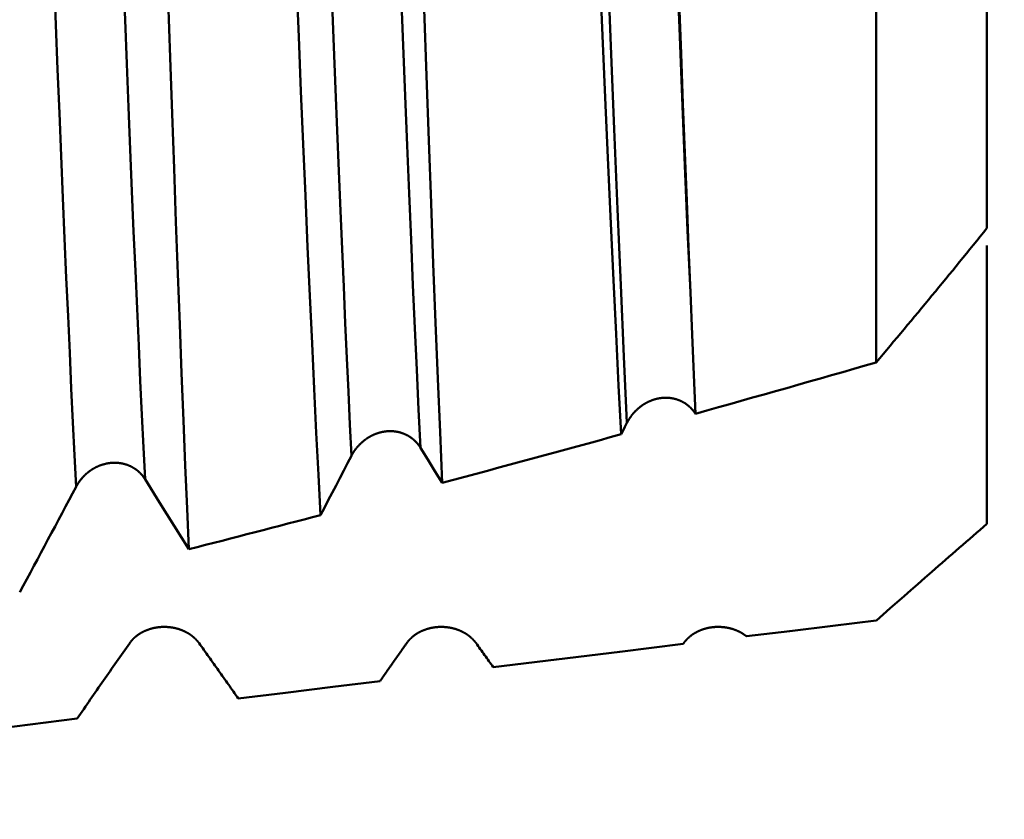
# Model space of a CAD drawing. Extents: x -50 to 107, y -39 to 95.
# Drawn here: x 64 to 67, y -5 to -2 of the extents above; entities that cross this region are included whole.
import ezdxf

# ---------------------------------------------------------------- set-up
doc = ezdxf.new("R2010")
doc.units = 0
doc.header["$PDMODE"] = 1
doc.layers.add('1', color=4, linetype='Continuous', lineweight=50)
doc.layers.add('2', color=7, linetype='Continuous', lineweight=25)
doc.styles.add('STANDARD 3.5 mm', font='monos.ttf', dxfattribs={"height": 3.5})
doc.dimstyles.new('AM_DIN', dxfattribs={"dimtxt": 3.5, "dimasz": 2.5, "dimexe": 2, "dimexo": 1, "dimgap": 1, "dimtad": 1, "dimdsep": 46, "dimtxsty": 'STANDARD 3.5 mm', "dimcen": 0.09, "dimadec": 0, "dimazin": 2, "dimtm": 1e-09, "dimtfac": 0.707107, "dimtmove": 0, "dimatfit": 3, "dimfxl": 1, "dimtolj": 1, "dimlwd": -1, "dimlwe": -1, "dimarcsym": 0})

# ---------------------------------------------------------------- blocks, each defined once
blk = doc.blocks.new('*D3')
at = {"layer": '2', "color": 0}
for p, q in [((90, 4.4), (90, 21.7765)), ((90, 6.9), (90, 9.4)), ((67.6, 4.4), (92, 4.4)), ((90, 4.4), (90, 1.9)), ((90, -1.9), (90, 1.9)), ((90, -4.4), (90, -1.9)), ((67.6, -4.4), (92, -4.4)), ((90, -6.9), (90, -9.4))]:
    blk.add_line(p, q, dxfattribs=at)
for points in [[(89.5833, 6.9), (90.4167, 6.9), (90, 4.4)], [(89.5833, -6.9), (90.4167, -6.9), (90, -4.4)]]:
    blk.add_solid(points, dxfattribs=at)
at = {"layer": 'DEFPOINTS', "color": 0}
for p in [(66.6, 4.4), (90, 4.4), (66.6, -4.4)]:
    blk.add_point(p, dxfattribs=at)
at = {"layer": '2', "color": 0, "insert": (87.1369, 14.935), "char_height": 3.5, "attachment_point": 5, "rotation": 90, "style": 'STANDARD 3.5 mm'}
blk.add_mtext('\\A1;%%C8.8', dxfattribs=at)
blk = doc.blocks.new('*D4')
at = {"layer": '2', "color": 0}
for p, q in [((105, 5.065), (105, 23.8743)), ((105, 7.565), (105, 10.065)), ((63.1504, 5.065), (107, 5.065)), ((105, 5.065), (105, 2.565)), ((105, -2.565), (105, 2.565)), ((105, -5.065), (105, -2.565)), ((63.1504, -5.065), (107, -5.065)), ((105, -7.565), (105, -10.065))]:
    blk.add_line(p, q, dxfattribs=at)
for points in [[(104.5833, 7.565), (105.4167, 7.565), (105, 5.065)], [(104.5833, -7.565), (105.4167, -7.565), (105, -5.065)]]:
    blk.add_solid(points, dxfattribs=at)
at = {"layer": 'DEFPOINTS', "color": 0}
for p in [(62.1504, 5.065), (105, 5.065), (62.1504, -5.065)]:
    blk.add_point(p, dxfattribs=at)
at = {"layer": '2', "color": 0, "insert": (102.1885, 15.9948), "char_height": 3.5, "attachment_point": 5, "rotation": 90, "style": 'STANDARD 3.5 mm'}
blk.add_mtext('\\A1;M10x1', dxfattribs=at)

msp = doc.modelspace()

# ---------------------------------------------------------------- linework, layer by layer
at = {"layer": '1'}
for p, q in [((66.6, 0.1408), (66.6, -2.947)), ((67, 0.1352), (67, -2.4625)), ((66.6, -3.879), (66.6009, -3.8783))]:
    msp.add_line(p, q, dxfattribs=at)
for points in [[(63.7117, -3.3959), (63.7059, -3.2818), (63.7002, -3.1635), (63.6944, -3.0405), (63.6886, -2.9124), (63.6826, -2.7794), (63.6765, -2.6415), (63.6704, -2.4991), (63.6641, -2.3523), (63.6579, -2.2017), (63.6515, -2.0473), (63.6452, -1.8897), (63.6388, -1.729), (63.6325, -1.5656), (63.6261, -1.4), (63.6198, -1.2326), (63.6135, -1.0636), (63.6073, -0.8936), (63.6011, -0.7228), (63.595, -0.5518), (63.589, -0.3808), (63.5832, -0.2105), (63.5774, -0.0409), (63.5717, 0.1287)], [(63.9606, -3.3684), (63.9549, -3.2545), (63.9492, -3.1365), (63.9435, -3.0138), (63.9377, -2.8861), (63.9317, -2.7534), (63.9257, -2.6162), (63.9196, -2.4745), (63.9135, -2.3287), (63.9072, -2.179), (63.901, -2.0258), (63.8947, -1.8694), (63.8884, -1.7101), (63.8821, -1.5482), (63.8758, -1.3841), (63.8695, -1.2183), (63.8633, -1.051), (63.8572, -0.8827), (63.8511, -0.7138), (63.8451, -0.5445), (63.8392, -0.3754), (63.8334, -0.2069), (63.8277, -0.0391), (63.822, 0.1287)], [(64.4445, 0.1071), (64.4521, -0.1074), (64.4597, -0.3208), (64.4674, -0.5331), (64.4752, -0.7443), (64.4831, -0.9543), (64.4911, -1.1628), (64.4992, -1.3692), (64.5073, -1.5725), (64.5154, -1.7721), (64.5235, -1.9674), (64.5316, -2.1587), (64.5397, -2.3461), (64.5477, -2.5293), (64.5557, -2.7071), (64.5636, -2.8782), (64.5713, -3.0428), (64.5789, -3.201), (64.5865, -3.3527), (64.5941, -3.4979)], [(64.706, -3.2838), (64.7005, -3.1707), (64.695, -3.0535), (64.6894, -2.9316), (64.6837, -2.805), (64.6779, -2.6739), (64.6721, -2.5387), (64.6661, -2.3994), (64.6601, -2.2564), (64.6541, -2.1099), (64.648, -1.9603), (64.6419, -1.8078), (64.6358, -1.6526), (64.6297, -1.4953), (64.6237, -1.3359), (64.6176, -1.1751), (64.6116, -1.0129), (64.6057, -0.8499), (64.5998, -0.6864), (64.594, -0.5226), (64.5883, -0.3589), (64.5827, -0.196), (64.5772, -0.0336), (64.5717, 0.1287)], [(64.9549, -3.2548), (64.9483, -3.1174), (64.9416, -2.9737), (64.9348, -2.8237), (64.9279, -2.6675), (64.9209, -2.505), (64.9138, -2.3368), (64.9066, -2.1634), (64.8993, -1.9852), (64.892, -1.8029), (64.8847, -1.6169), (64.8775, -1.4277), (64.8702, -1.236), (64.863, -1.0424), (64.8559, -0.8473), (64.8489, -0.6515), (64.842, -0.4555), (64.8352, -0.26), (64.8286, -0.0656), (64.822, 0.1287)], [(65.0336, -3.3815), (65.0257, -3.199), (65.0177, -3.0058), (65.0096, -2.8029), (65.0014, -2.5913), (64.993, -2.3721), (64.9847, -2.1457), (64.9763, -1.912), (64.9678, -1.6714), (64.9594, -1.4257), (64.951, -1.1761), (64.9427, -0.9234), (64.9345, -0.6682), (64.9265, -0.4098), (64.9185, -0.1491), (64.9106, 0.1131)], [(65.5383, 0.1223), (65.5473, -0.1248), (65.5564, -0.3702), (65.5656, -0.614), (65.575, -0.8562), (65.5845, -1.0968), (65.5942, -1.3347), (65.6038, -1.5682), (65.6135, -1.796), (65.6231, -2.0181), (65.6328, -2.2347), (65.6424, -2.4456), (65.6519, -2.6497), (65.6613, -2.8445), (65.6704, -3.03), (65.6794, -3.2063)], [(65.7003, -3.1653), (65.6892, -2.9259), (65.6777, -2.6681), (65.6659, -2.3938), (65.6539, -2.105), (65.6418, -1.8037), (65.6296, -1.4918), (65.6175, -1.1723), (65.6056, -0.8478), (65.594, -0.5216), (65.5828, -0.1961), (65.5717, 0.1287)], [(65.9292, -2.6951), (65.9195, -2.4706), (65.9096, -2.2356), (65.8996, -1.9913), (65.8895, -1.739), (65.8795, -1.4802), (65.8695, -1.2161), (65.8596, -0.9484), (65.8498, -0.6786), (65.8403, -0.4086), (65.8311, -0.1397), (65.822, 0.1287)], [(65.9292, -2.6951), (65.9226, -2.531), (65.916, -2.3626), (65.9093, -2.19), (65.9027, -2.0131), (65.896, -1.8318), (65.8892, -1.6463), (65.8825, -1.457), (65.8758, -1.2647), (65.8691, -1.0705), (65.8626, -0.8748), (65.856, -0.6775), (65.8496, -0.4784), (65.8432, -0.2777), (65.8369, -0.0757), (65.8306, 0.127)], [(64.1192, -3.6213), (64.1126, -3.4737), (64.1061, -3.3186), (64.0995, -3.1561), (64.0929, -2.9863), (64.0861, -2.8096), (64.0793, -2.6272), (64.0724, -2.4398), (64.0655, -2.2472), (64.0585, -2.0495), (64.0515, -1.8467), (64.0445, -1.6391), (64.0375, -1.4284), (64.0306, -1.2158), (64.0237, -1.0011), (64.0169, -0.7842), (64.0102, -0.565), (64.0036, -0.344), (63.997, -0.1215), (63.9904, 0.102)], [(67, -2.4625), (66.9877, -2.4777), (66.9754, -2.493), (66.963, -2.5083), (66.9507, -2.5235), (66.9383, -2.5387), (66.9259, -2.554), (66.9135, -2.5692), (66.9011, -2.5844), (66.8887, -2.5996), (66.8763, -2.6148), (66.8638, -2.63), (66.8514, -2.6452), (66.8389, -2.6603), (66.8264, -2.6755), (66.814, -2.6906), (66.8015, -2.7058), (66.7889, -2.7209), (66.7764, -2.736), (66.7639, -2.7512), (66.7513, -2.7663), (66.7388, -2.7814), (66.7262, -2.7965), (66.7136, -2.8116), (66.7011, -2.8266), (66.6885, -2.8417), (66.6759, -2.8568), (66.6632, -2.8718), (66.6506, -2.8869), (66.638, -2.9019), (66.6253, -2.917), (66.6127, -2.932), (66.6, -2.947)], [(67, -2.5247), (67, -2.7094), (67, -2.9032), (67, -3.1067), (67, -3.3166), (67, -3.5297)], [(65.9475, -3.132), (65.9415, -2.9921), (65.9354, -2.8465), (65.9292, -2.6951)], [(65.9475, -3.132), (65.9469, -3.1311), (65.9462, -3.1302), (65.9456, -3.1292), (65.945, -3.1283), (65.9443, -3.1274), (65.9437, -3.1265), (65.943, -3.1256), (65.9423, -3.1247), (65.9417, -3.1238), (65.941, -3.1229), (65.9403, -3.122), (65.9396, -3.1211), (65.9389, -3.1203), (65.9381, -3.1194), (65.9374, -3.1185), (65.9367, -3.1177), (65.9359, -3.1168), (65.9352, -3.116), (65.9344, -3.1151), (65.9337, -3.1143), (65.9329, -3.1135), (65.9321, -3.1127), (65.9313, -3.1118), (65.9305, -3.111), (65.9297, -3.1102), (65.9289, -3.1095), (65.9281, -3.1087), (65.9272, -3.1079), (65.9264, -3.1071), (65.9256, -3.1064), (65.9247, -3.1056), (65.9239, -3.1049), (65.923, -3.1041), (65.9221, -3.1034), (65.9213, -3.1027), (65.9204, -3.102), (65.9195, -3.1013), (65.9186, -3.1006), (65.9177, -3.0999), (65.9168, -3.0992), (65.9159, -3.0985), (65.915, -3.0978), (65.914, -3.0972), (65.9131, -3.0965), (65.9122, -3.0959), (65.9112, -3.0953), (65.9102, -3.0946), (65.9093, -3.094), (65.9083, -3.0934), (65.9073, -3.0928), (65.9063, -3.0922), (65.9053, -3.0916), (65.9043, -3.091), (65.9033, -3.0905), (65.9023, -3.0899), (65.9013, -3.0894), (65.9003, -3.0888), (65.8993, -3.0883), (65.8982, -3.0878), (65.8972, -3.0873), (65.8962, -3.0868), (65.8951, -3.0863), (65.8941, -3.0858), (65.893, -3.0853), (65.8919, -3.0848), (65.8909, -3.0844), (65.8898, -3.0839), (65.8887, -3.0835), (65.8877, -3.0831), (65.8866, -3.0827), (65.8855, -3.0822), (65.8844, -3.0818), (65.8833, -3.0815), (65.8822, -3.0811), (65.8811, -3.0807), (65.88, -3.0804), (65.8789, -3.08), (65.8778, -3.0797), (65.8766, -3.0794), (65.8755, -3.079), (65.8744, -3.0787), (65.8732, -3.0784), (65.8721, -3.0782), (65.871, -3.0779), (65.8698, -3.0776), (65.8687, -3.0774), (65.8675, -3.0771), (65.8664, -3.0769), (65.8652, -3.0767), (65.864, -3.0764), (65.8629, -3.0762), (65.8617, -3.0761), (65.8605, -3.0759), (65.8593, -3.0757), (65.8582, -3.0755), (65.857, -3.0754), (65.8558, -3.0752), (65.8546, -3.0751), (65.8534, -3.075), (65.8523, -3.0749), (65.8511, -3.0748), (65.8499, -3.0747), (65.8487, -3.0746), (65.8475, -3.0746), (65.8463, -3.0745), (65.8451, -3.0745), (65.8439, -3.0744), (65.8427, -3.0744), (65.8415, -3.0744), (65.8404, -3.0744), (65.8392, -3.0744), (65.838, -3.0744), (65.8368, -3.0744), (65.8356, -3.0745), (65.8344, -3.0745), (65.8332, -3.0746), (65.832, -3.0746), (65.8308, -3.0747), (65.8296, -3.0748), (65.8284, -3.0749), (65.8272, -3.075), (65.826, -3.0752), (65.8248, -3.0753), (65.8236, -3.0754), (65.8224, -3.0756), (65.8212, -3.0758), (65.82, -3.0759), (65.8188, -3.0761), (65.8176, -3.0763), (65.8165, -3.0765), (65.8153, -3.0767), (65.8141, -3.077), (65.8129, -3.0772), (65.8117, -3.0774), (65.8105, -3.0777), (65.8093, -3.078), (65.8082, -3.0782), (65.807, -3.0785), (65.8058, -3.0788), (65.8046, -3.0791), (65.8035, -3.0794), (65.8023, -3.0797), (65.8011, -3.0801), (65.8, -3.0804), (65.7988, -3.0808), (65.7977, -3.0811), (65.7965, -3.0815), (65.7954, -3.0819), (65.7942, -3.0823), (65.7931, -3.0827), (65.7919, -3.0831), (65.7908, -3.0835), (65.7897, -3.0839), (65.7885, -3.0843), (65.7874, -3.0848), (65.7863, -3.0852), (65.7852, -3.0857), (65.784, -3.0862), (65.7829, -3.0866), (65.7818, -3.0871), (65.7807, -3.0876), (65.7796, -3.0881), (65.7785, -3.0886), (65.7774, -3.0892), (65.7763, -3.0897), (65.7752, -3.0902), (65.7741, -3.0908), (65.7731, -3.0913), (65.772, -3.0919), (65.7709, -3.0925), (65.7698, -3.0931), (65.7688, -3.0936), (65.7677, -3.0942), (65.7667, -3.0948), (65.7656, -3.0955), (65.7646, -3.0961), (65.7635, -3.0967), (65.7625, -3.0973), (65.7615, -3.098), (65.7604, -3.0986), (65.7594, -3.0993), (65.7584, -3.0999), (65.7574, -3.1006), (65.7564, -3.1013), (65.7554, -3.102), (65.7544, -3.1027), (65.7534, -3.1033), (65.7525, -3.1041), (65.7515, -3.1048), (65.7505, -3.1055), (65.7496, -3.1062), (65.7486, -3.1069), (65.7476, -3.1077), (65.7467, -3.1084), (65.7458, -3.1092), (65.7448, -3.1099), (65.7439, -3.1107), (65.743, -3.1115), (65.742, -3.1123), (65.7411, -3.113), (65.7402, -3.1138), (65.7393, -3.1146), (65.7384, -3.1154), (65.7375, -3.1162), (65.7367, -3.1171), (65.7358, -3.1179), (65.7349, -3.1187), (65.734, -3.1196), (65.7332, -3.1204), (65.7323, -3.1212), (65.7315, -3.1221), (65.7306, -3.1229), (65.7298, -3.1238), (65.729, -3.1247), (65.7281, -3.1255), (65.7273, -3.1264), (65.7265, -3.1273), (65.7257, -3.1282), (65.7249, -3.1291), (65.7241, -3.13), (65.7233, -3.1309), (65.7226, -3.1318), (65.7218, -3.1327), (65.721, -3.1336), (65.7203, -3.1345), (65.7195, -3.1355), (65.7188, -3.1364), (65.7181, -3.1373), (65.7173, -3.1383), (65.7166, -3.1392), (65.7159, -3.1402), (65.7152, -3.1411), (65.7145, -3.1421), (65.7138, -3.1431), (65.7131, -3.144), (65.7124, -3.145), (65.7117, -3.146), (65.7111, -3.147), (65.7104, -3.148), (65.7098, -3.149), (65.7091, -3.15), (65.7085, -3.151), (65.7078, -3.152), (65.7072, -3.153), (65.7066, -3.154), (65.706, -3.155), (65.7054, -3.156), (65.7048, -3.1571), (65.7042, -3.1581), (65.7036, -3.1591), (65.703, -3.1601), (65.7025, -3.1612), (65.7019, -3.1622), (65.7013, -3.1633), (65.7008, -3.1643), (65.7003, -3.1653)], [(64.9549, -3.2548), (64.9543, -3.2538), (64.9537, -3.2529), (64.953, -3.2519), (64.9524, -3.251), (64.9518, -3.2501), (64.9511, -3.2491), (64.9505, -3.2482), (64.9498, -3.2473), (64.9492, -3.2464), (64.9485, -3.2455), (64.9478, -3.2446), (64.9471, -3.2437), (64.9464, -3.2428), (64.9457, -3.2419), (64.945, -3.241), (64.9443, -3.2401), (64.9435, -3.2393), (64.9428, -3.2384), (64.942, -3.2375), (64.9413, -3.2367), (64.9405, -3.2359), (64.9398, -3.235), (64.939, -3.2342), (64.9382, -3.2334), (64.9374, -3.2326), (64.9366, -3.2318), (64.9358, -3.231), (64.935, -3.2302), (64.9341, -3.2294), (64.9333, -3.2286), (64.9325, -3.2278), (64.9316, -3.2271), (64.9308, -3.2263), (64.9299, -3.2256), (64.929, -3.2248), (64.9282, -3.2241), (64.9273, -3.2234), (64.9264, -3.2226), (64.9255, -3.2219), (64.9246, -3.2212), (64.9237, -3.2205), (64.9228, -3.2199), (64.9219, -3.2192), (64.9209, -3.2185), (64.92, -3.2179), (64.919, -3.2172), (64.9181, -3.2166), (64.9171, -3.2159), (64.9162, -3.2153), (64.9152, -3.2147), (64.9142, -3.2141), (64.9132, -3.2135), (64.9122, -3.2129), (64.9112, -3.2123), (64.9102, -3.2117), (64.9092, -3.2112), (64.9082, -3.2106), (64.9072, -3.21), (64.9062, -3.2095), (64.9051, -3.209), (64.9041, -3.2084), (64.903, -3.2079), (64.902, -3.2074), (64.9009, -3.2069), (64.8999, -3.2065), (64.8988, -3.206), (64.8977, -3.2055), (64.8967, -3.2051), (64.8956, -3.2046), (64.8945, -3.2042), (64.8934, -3.2037), (64.8923, -3.2033), (64.8912, -3.2029), (64.8901, -3.2025), (64.889, -3.2021), (64.8879, -3.2018), (64.8868, -3.2014), (64.8857, -3.201), (64.8846, -3.2007), (64.8835, -3.2004), (64.8823, -3.2), (64.8812, -3.1997), (64.8801, -3.1994), (64.8789, -3.1991), (64.8778, -3.1988), (64.8766, -3.1985), (64.8755, -3.1983), (64.8743, -3.198), (64.8732, -3.1978), (64.872, -3.1975), (64.8708, -3.1973), (64.8697, -3.1971), (64.8685, -3.1969), (64.8673, -3.1967), (64.8661, -3.1965), (64.865, -3.1964), (64.8638, -3.1962), (64.8626, -3.196), (64.8614, -3.1959), (64.8602, -3.1958), (64.859, -3.1956), (64.8578, -3.1955), (64.8567, -3.1954), (64.8555, -3.1953), (64.8543, -3.1953), (64.8531, -3.1952), (64.8519, -3.1951), (64.8507, -3.1951), (64.8495, -3.195), (64.8483, -3.195), (64.8471, -3.195), (64.8459, -3.195), (64.8447, -3.195), (64.8435, -3.195), (64.8423, -3.195), (64.8411, -3.1951), (64.8399, -3.1951), (64.8387, -3.1952), (64.8375, -3.1952), (64.8363, -3.1953), (64.8351, -3.1954), (64.8339, -3.1955), (64.8327, -3.1956), (64.8315, -3.1957), (64.8303, -3.1959), (64.8291, -3.196), (64.8279, -3.1962), (64.8267, -3.1963), (64.8255, -3.1965), (64.8243, -3.1967), (64.8231, -3.1969), (64.8219, -3.1971), (64.8207, -3.1973), (64.8195, -3.1975), (64.8183, -3.1977), (64.8171, -3.198), (64.8159, -3.1982), (64.8147, -3.1985), (64.8135, -3.1987), (64.8123, -3.199), (64.8111, -3.1993), (64.81, -3.1996), (64.8088, -3.1999), (64.8076, -3.2002), (64.8064, -3.2006), (64.8053, -3.2009), (64.8041, -3.2012), (64.8029, -3.2016), (64.8018, -3.202), (64.8006, -3.2023), (64.7995, -3.2027), (64.7983, -3.2031), (64.7972, -3.2035), (64.796, -3.2039), (64.7949, -3.2043), (64.7938, -3.2048), (64.7926, -3.2052), (64.7915, -3.2057), (64.7904, -3.2061), (64.7892, -3.2066), (64.7881, -3.207), (64.787, -3.2075), (64.7859, -3.208), (64.7848, -3.2085), (64.7837, -3.209), (64.7826, -3.2096), (64.7814, -3.2101), (64.7804, -3.2106), (64.7793, -3.2112), (64.7782, -3.2117), (64.7771, -3.2123), (64.776, -3.2128), (64.7749, -3.2134), (64.7739, -3.214), (64.7728, -3.2146), (64.7717, -3.2152), (64.7707, -3.2158), (64.7696, -3.2164), (64.7686, -3.217), (64.7675, -3.2177), (64.7665, -3.2183), (64.7655, -3.219), (64.7644, -3.2196), (64.7634, -3.2203), (64.7624, -3.2209), (64.7614, -3.2216), (64.7604, -3.2223), (64.7594, -3.223), (64.7584, -3.2237), (64.7574, -3.2244), (64.7564, -3.2251), (64.7554, -3.2258), (64.7545, -3.2265), (64.7535, -3.2273), (64.7525, -3.228), (64.7516, -3.2287), (64.7506, -3.2295), (64.7497, -3.2302), (64.7488, -3.231), (64.7478, -3.2318), (64.7469, -3.2326), (64.746, -3.2334), (64.7451, -3.2341), (64.7442, -3.2349), (64.7432, -3.2357), (64.7424, -3.2366), (64.7415, -3.2374), (64.7406, -3.2382), (64.7397, -3.239), (64.7388, -3.2399), (64.738, -3.2407), (64.7371, -3.2416), (64.7362, -3.2424), (64.7354, -3.2433), (64.7345, -3.2441), (64.7337, -3.245), (64.7329, -3.2459), (64.7321, -3.2468), (64.7312, -3.2476), (64.7304, -3.2485), (64.7296, -3.2494), (64.7288, -3.2503), (64.7281, -3.2512), (64.7273, -3.2522), (64.7265, -3.2531), (64.7257, -3.254), (64.725, -3.2549), (64.7242, -3.2558), (64.7235, -3.2568), (64.7227, -3.2577), (64.722, -3.2587), (64.7213, -3.2596), (64.7206, -3.2606), (64.7198, -3.2615), (64.7191, -3.2625), (64.7184, -3.2635), (64.7177, -3.2645), (64.7171, -3.2654), (64.7164, -3.2664), (64.7157, -3.2674), (64.715, -3.2684), (64.7144, -3.2694), (64.7137, -3.2704), (64.7131, -3.2714), (64.7125, -3.2724), (64.7118, -3.2734), (64.7112, -3.2745), (64.7106, -3.2755), (64.71, -3.2765), (64.7094, -3.2776), (64.7088, -3.2786), (64.7082, -3.2796), (64.7077, -3.2807), (64.7071, -3.2817), (64.7065, -3.2828), (64.706, -3.2838)], [(65.7003, -3.1653), (65.6933, -3.179), (65.6864, -3.1927), (65.6794, -3.2063)], [(65.0336, -3.3815), (65.0073, -3.3393), (64.9811, -3.297), (64.9549, -3.2548)], [(64.706, -3.2838), (64.6921, -3.3106), (64.6781, -3.3374), (64.6642, -3.3642), (64.6502, -3.3909), (64.6362, -3.4177), (64.6222, -3.4444), (64.6081, -3.4712), (64.5941, -3.4979)], [(63.9606, -3.3684), (63.96, -3.3674), (63.9594, -3.3665), (63.9588, -3.3656), (63.9581, -3.3646), (63.9575, -3.3637), (63.9569, -3.3628), (63.9562, -3.3619), (63.9555, -3.361), (63.9549, -3.3601), (63.9542, -3.3592), (63.9535, -3.3583), (63.9528, -3.3574), (63.9521, -3.3565), (63.9514, -3.3556), (63.9507, -3.3547), (63.95, -3.3539), (63.9492, -3.353), (63.9485, -3.3522), (63.9477, -3.3513), (63.947, -3.3505), (63.9462, -3.3497), (63.9454, -3.3488), (63.9447, -3.348), (63.9439, -3.3472), (63.9431, -3.3464), (63.9423, -3.3456), (63.9415, -3.3448), (63.9406, -3.344), (63.9398, -3.3432), (63.939, -3.3425), (63.9382, -3.3417), (63.9373, -3.3409), (63.9365, -3.3402), (63.9356, -3.3394), (63.9347, -3.3387), (63.9339, -3.338), (63.933, -3.3373), (63.9321, -3.3366), (63.9312, -3.3359), (63.9303, -3.3352), (63.9294, -3.3345), (63.9285, -3.3338), (63.9276, -3.3331), (63.9266, -3.3325), (63.9257, -3.3318), (63.9247, -3.3312), (63.9238, -3.3306), (63.9228, -3.3299), (63.9219, -3.3293), (63.9209, -3.3287), (63.9199, -3.3281), (63.9189, -3.3275), (63.918, -3.3269), (63.917, -3.3263), (63.916, -3.3258), (63.915, -3.3252), (63.9139, -3.3246), (63.9129, -3.3241), (63.9119, -3.3236), (63.9109, -3.323), (63.9098, -3.3225), (63.9088, -3.322), (63.9077, -3.3215), (63.9067, -3.321), (63.9056, -3.3205), (63.9046, -3.3201), (63.9035, -3.3196), (63.9024, -3.3191), (63.9014, -3.3187), (63.9003, -3.3183), (63.8992, -3.3178), (63.8981, -3.3174), (63.897, -3.317), (63.8959, -3.3166), (63.8948, -3.3162), (63.8937, -3.3159), (63.8926, -3.3155), (63.8915, -3.3152), (63.8904, -3.3148), (63.8893, -3.3145), (63.8882, -3.3141), (63.8871, -3.3138), (63.8859, -3.3135), (63.8848, -3.3132), (63.8836, -3.3129), (63.8825, -3.3127), (63.8814, -3.3124), (63.8802, -3.3121), (63.8791, -3.3119), (63.8779, -3.3117), (63.8767, -3.3114), (63.8756, -3.3112), (63.8744, -3.311), (63.8732, -3.3108), (63.8721, -3.3106), (63.8709, -3.3105), (63.8697, -3.3103), (63.8685, -3.3101), (63.8674, -3.31), (63.8662, -3.3099), (63.865, -3.3097), (63.8638, -3.3096), (63.8626, -3.3095), (63.8614, -3.3094), (63.8603, -3.3093), (63.8591, -3.3092), (63.8579, -3.3092), (63.8567, -3.3091), (63.8555, -3.3091), (63.8543, -3.309), (63.8531, -3.309), (63.8519, -3.309), (63.8507, -3.309), (63.8495, -3.309), (63.8483, -3.309), (63.8471, -3.3091), (63.846, -3.3091), (63.8448, -3.3091), (63.8436, -3.3092), (63.8424, -3.3093), (63.8412, -3.3093), (63.84, -3.3094), (63.8388, -3.3095), (63.8376, -3.3096), (63.8364, -3.3098), (63.8352, -3.3099), (63.834, -3.31), (63.8328, -3.3102), (63.8316, -3.3103), (63.8304, -3.3105), (63.8292, -3.3107), (63.828, -3.3109), (63.8268, -3.3111), (63.8256, -3.3113), (63.8244, -3.3115), (63.8233, -3.3117), (63.8221, -3.312), (63.8209, -3.3122), (63.8197, -3.3125), (63.8185, -3.3127), (63.8173, -3.313), (63.8162, -3.3133), (63.815, -3.3136), (63.8138, -3.3139), (63.8126, -3.3142), (63.8115, -3.3145), (63.8103, -3.3149), (63.8091, -3.3152), (63.808, -3.3155), (63.8068, -3.3159), (63.8057, -3.3163), (63.8045, -3.3166), (63.8034, -3.317), (63.8022, -3.3174), (63.8011, -3.3178), (63.8, -3.3182), (63.7988, -3.3187), (63.7977, -3.3191), (63.7966, -3.3195), (63.7955, -3.32), (63.7943, -3.3204), (63.7932, -3.3209), (63.7921, -3.3214), (63.791, -3.3219), (63.7899, -3.3224), (63.7888, -3.3229), (63.7877, -3.3234), (63.7866, -3.3239), (63.7855, -3.3244), (63.7844, -3.325), (63.7833, -3.3255), (63.7822, -3.326), (63.7811, -3.3266), (63.7801, -3.3272), (63.779, -3.3278), (63.7779, -3.3283), (63.7769, -3.3289), (63.7758, -3.3295), (63.7748, -3.3301), (63.7737, -3.3307), (63.7727, -3.3314), (63.7716, -3.332), (63.7706, -3.3326), (63.7696, -3.3333), (63.7686, -3.3339), (63.7675, -3.3346), (63.7665, -3.3353), (63.7655, -3.3359), (63.7645, -3.3366), (63.7635, -3.3373), (63.7626, -3.338), (63.7616, -3.3387), (63.7606, -3.3394), (63.7596, -3.3401), (63.7587, -3.3408), (63.7577, -3.3416), (63.7568, -3.3423), (63.7558, -3.343), (63.7549, -3.3438), (63.7539, -3.3445), (63.753, -3.3453), (63.7521, -3.3461), (63.7511, -3.3468), (63.7502, -3.3476), (63.7493, -3.3484), (63.7484, -3.3492), (63.7475, -3.35), (63.7466, -3.3508), (63.7457, -3.3516), (63.7449, -3.3525), (63.744, -3.3533), (63.7431, -3.3541), (63.7423, -3.355), (63.7414, -3.3558), (63.7406, -3.3567), (63.7397, -3.3575), (63.7389, -3.3584), (63.738, -3.3592), (63.7372, -3.3601), (63.7364, -3.361), (63.7356, -3.3619), (63.7348, -3.3628), (63.734, -3.3637), (63.7332, -3.3646), (63.7324, -3.3655), (63.7317, -3.3664), (63.7309, -3.3673), (63.7301, -3.3682), (63.7294, -3.3691), (63.7286, -3.3701), (63.7279, -3.371), (63.7272, -3.3719), (63.7264, -3.3729), (63.7261, -3.3733), (63.7257, -3.3738), (63.725, -3.3748), (63.7243, -3.3757), (63.7236, -3.3767), (63.7229, -3.3777), (63.7222, -3.3786), (63.7215, -3.3796), (63.7209, -3.3806), (63.7202, -3.3816), (63.7195, -3.3826), (63.7189, -3.3836), (63.7183, -3.3846), (63.7176, -3.3856), (63.717, -3.3866), (63.7164, -3.3876), (63.7158, -3.3886), (63.7152, -3.3897), (63.7146, -3.3907), (63.714, -3.3917), (63.7134, -3.3927), (63.7128, -3.3938), (63.7123, -3.3948), (63.7117, -3.3959)], [(64.1192, -3.6213), (64.0663, -3.537), (64.0134, -3.4527), (63.9606, -3.3684)], [(63.7117, -3.3959), (63.6991, -3.4197), (63.6864, -3.4435), (63.6738, -3.4674), (63.6611, -3.4912), (63.6484, -3.515), (63.6357, -3.5388), (63.623, -3.5626), (63.6103, -3.5865), (63.5976, -3.6103), (63.5849, -3.6341), (63.5721, -3.6578), (63.5593, -3.6816), (63.5466, -3.7054), (63.5338, -3.7292), (63.521, -3.753), (63.5082, -3.7767)], [(66.6009, -3.8783), (66.6258, -3.8563), (66.6508, -3.8343), (66.6757, -3.8124), (66.7007, -3.7905), (66.7256, -3.7686), (66.7506, -3.7468), (66.7755, -3.7249), (66.8005, -3.7031), (66.8129, -3.6922), (66.8254, -3.6814), (66.8379, -3.6705), (66.8503, -3.6596), (66.8628, -3.6488), (66.8753, -3.6379), (66.8878, -3.627), (66.9002, -3.6162), (66.9127, -3.6054), (66.9252, -3.5945), (66.9376, -3.5837), (66.9501, -3.5729), (66.9626, -3.5621), (66.9751, -3.5513), (66.9875, -3.5405), (67, -3.5297)], [(63.9052, -3.9601), (63.9058, -3.9592), (63.9064, -3.9584), (63.907, -3.9576), (63.9076, -3.9568), (63.9083, -3.956), (63.9089, -3.9552), (63.9095, -3.9544), (63.9102, -3.9536), (63.9108, -3.9528), (63.9115, -3.952), (63.9122, -3.9512), (63.9128, -3.9504), (63.9135, -3.9497), (63.9142, -3.9489), (63.9149, -3.9481), (63.9156, -3.9473), (63.9164, -3.9466), (63.9171, -3.9458), (63.9178, -3.9451), (63.9186, -3.9443), (63.9193, -3.9436), (63.9201, -3.9429), (63.9208, -3.9421), (63.9216, -3.9414), (63.9224, -3.9407), (63.9232, -3.94), (63.924, -3.9393), (63.9248, -3.9386), (63.9256, -3.9379), (63.9264, -3.9372), (63.9272, -3.9365), (63.928, -3.9358), (63.9289, -3.9351), (63.9297, -3.9345), (63.9306, -3.9338), (63.9314, -3.9331), (63.9323, -3.9325), (63.9331, -3.9318), (63.934, -3.9312), (63.9349, -3.9306), (63.9358, -3.9299), (63.9367, -3.9293), (63.9376, -3.9287), (63.9385, -3.9281), (63.9394, -3.9275), (63.9403, -3.9269), (63.9412, -3.9263), (63.9421, -3.9257), (63.9431, -3.9251), (63.944, -3.9246), (63.945, -3.924), (63.9459, -3.9234), (63.9469, -3.9229), (63.9479, -3.9223), (63.9488, -3.9218), (63.9498, -3.9213), (63.9508, -3.9207), (63.9518, -3.9202), (63.9528, -3.9197), (63.9538, -3.9192), (63.9548, -3.9187), (63.9558, -3.9182), (63.9568, -3.9177), (63.9579, -3.9172), (63.9589, -3.9167), (63.9599, -3.9163), (63.961, -3.9158), (63.962, -3.9153), (63.963, -3.9149), (63.9641, -3.9144), (63.9651, -3.914), (63.9662, -3.9136), (63.9673, -3.9132), (63.9683, -3.9128), (63.9694, -3.9123), (63.9705, -3.9119), (63.9716, -3.9116), (63.9726, -3.9112), (63.9737, -3.9108), (63.9748, -3.9104), (63.9759, -3.9101), (63.977, -3.9097), (63.9781, -3.9094), (63.9792, -3.909), (63.9803, -3.9087), (63.9814, -3.9084), (63.9825, -3.908), (63.9836, -3.9077), (63.9848, -3.9074), (63.9859, -3.9071), (63.987, -3.9068), (63.9881, -3.9066), (63.9893, -3.9063), (63.9904, -3.906), (63.9916, -3.9058), (63.9927, -3.9055), (63.9939, -3.9053), (63.995, -3.905), (63.9962, -3.9048), (63.9973, -3.9046), (63.9985, -3.9044), (63.9996, -3.9042), (64.0008, -3.904), (64.002, -3.9038), (64.0031, -3.9036), (64.0043, -3.9034), (64.0055, -3.9033), (64.0066, -3.9031), (64.0078, -3.9029), (64.009, -3.9028), (64.0102, -3.9027), (64.0113, -3.9025), (64.0125, -3.9024), (64.0137, -3.9023), (64.0149, -3.9022), (64.016, -3.9021), (64.0172, -3.902), (64.0184, -3.9019), (64.0196, -3.9019), (64.0208, -3.9018), (64.0219, -3.9017), (64.0231, -3.9017), (64.0243, -3.9016), (64.0255, -3.9016), (64.0267, -3.9016), (64.0278, -3.9016), (64.029, -3.9016), (64.0302, -3.9016), (64.0314, -3.9016), (64.0326, -3.9016), (64.0338, -3.9016), (64.0349, -3.9016), (64.0361, -3.9017), (64.0373, -3.9017), (64.0385, -3.9018), (64.0397, -3.9018), (64.0409, -3.9019), (64.0421, -3.902), (64.0432, -3.9021), (64.0444, -3.9021), (64.0456, -3.9022), (64.0468, -3.9024), (64.048, -3.9025), (64.0491, -3.9026), (64.0503, -3.9027), (64.0515, -3.9029), (64.0527, -3.903), (64.0538, -3.9032), (64.055, -3.9033), (64.0562, -3.9035), (64.0573, -3.9037), (64.0585, -3.9039), (64.0597, -3.904), (64.0608, -3.9042), (64.062, -3.9045), (64.0631, -3.9047), (64.0643, -3.9049), (64.0654, -3.9051), (64.0666, -3.9054), (64.0677, -3.9056), (64.0689, -3.9058), (64.07, -3.9061), (64.0711, -3.9064), (64.0723, -3.9066), (64.0734, -3.9069), (64.0745, -3.9072), (64.0756, -3.9075), (64.0768, -3.9078), (64.0779, -3.9081), (64.079, -3.9085), (64.0801, -3.9088), (64.0812, -3.9091), (64.0823, -3.9095), (64.0834, -3.9098), (64.0845, -3.9102), (64.0856, -3.9105), (64.0867, -3.9109), (64.0878, -3.9113), (64.0889, -3.9117), (64.09, -3.9121), (64.091, -3.9125), (64.0921, -3.9129), (64.0932, -3.9133), (64.0942, -3.9137), (64.0953, -3.9141), (64.0964, -3.9146), (64.0974, -3.915), (64.0985, -3.9155), (64.0995, -3.9159), (64.1005, -3.9164), (64.1016, -3.9168), (64.1026, -3.9173), (64.1036, -3.9178), (64.1046, -3.9183), (64.1057, -3.9188), (64.1067, -3.9193), (64.1077, -3.9198), (64.1087, -3.9203), (64.1097, -3.9208), (64.1106, -3.9214), (64.1116, -3.9219), (64.1126, -3.9224), (64.1136, -3.923), (64.1145, -3.9235), (64.1155, -3.9241), (64.1164, -3.9246), (64.1174, -3.9252), (64.1183, -3.9258), (64.1192, -3.9264), (64.1201, -3.927), (64.1211, -3.9276), (64.122, -3.9282), (64.1229, -3.9288), (64.1238, -3.9294), (64.1247, -3.93), (64.1256, -3.9306), (64.1265, -3.9313), (64.1274, -3.9319), (64.1282, -3.9326), (64.1291, -3.9332), (64.13, -3.9339), (64.1308, -3.9345), (64.1317, -3.9352), (64.1325, -3.9359), (64.1333, -3.9365), (64.1342, -3.9372), (64.135, -3.9379), (64.1358, -3.9386), (64.1366, -3.9393), (64.1374, -3.94), (64.1382, -3.9407), (64.139, -3.9414), (64.1397, -3.9422), (64.1405, -3.9429), (64.1413, -3.9436), (64.142, -3.9444), (64.1428, -3.9451), (64.1435, -3.9458), (64.1443, -3.9466), (64.145, -3.9473), (64.1457, -3.9481), (64.1464, -3.9489), (64.1471, -3.9496), (64.1478, -3.9504), (64.1485, -3.9512), (64.1488, -3.9516), (64.1491, -3.9519), (64.1498, -3.9527), (64.1505, -3.9535), (64.1512, -3.9543), (64.1518, -3.9551), (64.1524, -3.956), (64.1531, -3.9568), (64.1537, -3.9576), (64.1543, -3.9584), (64.1549, -3.9592), (64.1555, -3.9601)], [(64.9052, -3.9601), (64.9058, -3.9592), (64.9064, -3.9584), (64.907, -3.9576), (64.9076, -3.9568), (64.9083, -3.956), (64.9089, -3.9552), (64.9095, -3.9544), (64.9102, -3.9536), (64.9108, -3.9528), (64.9115, -3.952), (64.9122, -3.9512), (64.9128, -3.9504), (64.9135, -3.9497), (64.9142, -3.9489), (64.9149, -3.9481), (64.9156, -3.9473), (64.9164, -3.9466), (64.9171, -3.9458), (64.9178, -3.9451), (64.9186, -3.9443), (64.9193, -3.9436), (64.9201, -3.9429), (64.9208, -3.9421), (64.9216, -3.9414), (64.9224, -3.9407), (64.9232, -3.94), (64.924, -3.9393), (64.9248, -3.9386), (64.9256, -3.9379), (64.9264, -3.9372), (64.9272, -3.9365), (64.928, -3.9358), (64.9289, -3.9351), (64.9297, -3.9345), (64.9306, -3.9338), (64.9314, -3.9331), (64.9323, -3.9325), (64.9331, -3.9318), (64.934, -3.9312), (64.9349, -3.9306), (64.9358, -3.9299), (64.9367, -3.9293), (64.9376, -3.9287), (64.9385, -3.9281), (64.9394, -3.9275), (64.9403, -3.9269), (64.9412, -3.9263), (64.9421, -3.9257), (64.9431, -3.9251), (64.944, -3.9246), (64.945, -3.924), (64.9459, -3.9234), (64.9469, -3.9229), (64.9479, -3.9223), (64.9488, -3.9218), (64.9498, -3.9213), (64.9508, -3.9207), (64.9518, -3.9202), (64.9528, -3.9197), (64.9538, -3.9192), (64.9548, -3.9187), (64.9558, -3.9182), (64.9568, -3.9177), (64.9579, -3.9172), (64.9589, -3.9167), (64.9599, -3.9163), (64.961, -3.9158), (64.962, -3.9153), (64.963, -3.9149), (64.9641, -3.9144), (64.9651, -3.914), (64.9662, -3.9136), (64.9673, -3.9132), (64.9683, -3.9128), (64.9694, -3.9123), (64.9705, -3.9119), (64.9716, -3.9116), (64.9726, -3.9112), (64.9737, -3.9108), (64.9748, -3.9104), (64.9759, -3.9101), (64.977, -3.9097), (64.9781, -3.9094), (64.9792, -3.909), (64.9803, -3.9087), (64.9814, -3.9084), (64.9825, -3.908), (64.9836, -3.9077), (64.9848, -3.9074), (64.9859, -3.9071), (64.987, -3.9068), (64.9881, -3.9066), (64.9893, -3.9063), (64.9904, -3.906), (64.9916, -3.9058), (64.9927, -3.9055), (64.9939, -3.9053), (64.995, -3.905), (64.9962, -3.9048), (64.9973, -3.9046), (64.9985, -3.9044), (64.9996, -3.9042), (65.0008, -3.904), (65.002, -3.9038), (65.0031, -3.9036), (65.0043, -3.9034), (65.0055, -3.9033), (65.0066, -3.9031), (65.0078, -3.9029), (65.009, -3.9028), (65.0102, -3.9027), (65.0113, -3.9025), (65.0125, -3.9024), (65.0137, -3.9023), (65.0149, -3.9022), (65.016, -3.9021), (65.0172, -3.902), (65.0184, -3.9019), (65.0196, -3.9019), (65.0208, -3.9018), (65.0219, -3.9017), (65.0231, -3.9017), (65.0243, -3.9016), (65.0255, -3.9016), (65.0267, -3.9016), (65.0278, -3.9016), (65.029, -3.9016), (65.0302, -3.9016), (65.0314, -3.9016), (65.0326, -3.9016), (65.0338, -3.9016), (65.0349, -3.9016), (65.0361, -3.9017), (65.0373, -3.9017), (65.0385, -3.9018), (65.0397, -3.9018), (65.0409, -3.9019), (65.0421, -3.902), (65.0432, -3.9021), (65.0444, -3.9021), (65.0456, -3.9022), (65.0468, -3.9024), (65.048, -3.9025), (65.0491, -3.9026), (65.0503, -3.9027), (65.0515, -3.9029), (65.0527, -3.903), (65.0538, -3.9032), (65.055, -3.9033), (65.0562, -3.9035), (65.0573, -3.9037), (65.0585, -3.9039), (65.0597, -3.904), (65.0608, -3.9042), (65.062, -3.9045), (65.0631, -3.9047), (65.0643, -3.9049), (65.0654, -3.9051), (65.0666, -3.9054), (65.0677, -3.9056), (65.0689, -3.9058), (65.07, -3.9061), (65.0711, -3.9064), (65.0723, -3.9066), (65.0734, -3.9069), (65.0745, -3.9072), (65.0756, -3.9075), (65.0768, -3.9078), (65.0779, -3.9081), (65.079, -3.9085), (65.0801, -3.9088), (65.0812, -3.9091), (65.0823, -3.9095), (65.0834, -3.9098), (65.0845, -3.9102), (65.0856, -3.9105), (65.0867, -3.9109), (65.0878, -3.9113), (65.0889, -3.9117), (65.09, -3.9121), (65.091, -3.9125), (65.0921, -3.9129), (65.0932, -3.9133), (65.0942, -3.9137), (65.0953, -3.9141), (65.0964, -3.9146), (65.0974, -3.915), (65.0985, -3.9155), (65.0995, -3.9159), (65.1005, -3.9164), (65.1016, -3.9168), (65.1026, -3.9173), (65.1036, -3.9178), (65.1046, -3.9183), (65.1057, -3.9188), (65.1067, -3.9193), (65.1077, -3.9198), (65.1087, -3.9203), (65.1097, -3.9208), (65.1106, -3.9214), (65.1116, -3.9219), (65.1126, -3.9224), (65.1136, -3.923), (65.1145, -3.9235), (65.1155, -3.9241), (65.1164, -3.9246), (65.1174, -3.9252), (65.1183, -3.9258), (65.1192, -3.9264), (65.1201, -3.927), (65.1211, -3.9276), (65.122, -3.9282), (65.1229, -3.9288), (65.1238, -3.9294), (65.1247, -3.93), (65.1256, -3.9306), (65.1265, -3.9313), (65.1274, -3.9319), (65.1282, -3.9326), (65.1291, -3.9332), (65.13, -3.9339), (65.1308, -3.9345), (65.1317, -3.9352), (65.1325, -3.9359), (65.1333, -3.9365), (65.1342, -3.9372), (65.135, -3.9379), (65.1358, -3.9386), (65.1366, -3.9393), (65.1374, -3.94), (65.1382, -3.9407), (65.139, -3.9414), (65.1397, -3.9422), (65.1405, -3.9429), (65.1413, -3.9436), (65.142, -3.9444), (65.1428, -3.9451), (65.1435, -3.9458), (65.1443, -3.9466), (65.145, -3.9473), (65.1457, -3.9481), (65.1464, -3.9489), (65.1471, -3.9496), (65.1478, -3.9504), (65.1485, -3.9512), (65.1488, -3.9516), (65.1491, -3.9519), (65.1498, -3.9527), (65.1505, -3.9535), (65.1512, -3.9543), (65.1518, -3.9551), (65.1524, -3.956), (65.1531, -3.9568), (65.1537, -3.9576), (65.1543, -3.9584), (65.1549, -3.9592), (65.1555, -3.9601)], [(65.9052, -3.9601), (65.9057, -3.9594), (65.9063, -3.9586), (65.9068, -3.9579), (65.9073, -3.9572), (65.9079, -3.9565), (65.9084, -3.9558), (65.909, -3.9551), (65.9095, -3.9544), (65.9101, -3.9537), (65.9106, -3.953), (65.9112, -3.9523), (65.9118, -3.9516), (65.9124, -3.9509), (65.913, -3.9503), (65.9136, -3.9496), (65.9142, -3.9489), (65.9148, -3.9482), (65.9154, -3.9476), (65.9161, -3.9469), (65.9167, -3.9462), (65.9173, -3.9456), (65.918, -3.9449), (65.9186, -3.9443), (65.9193, -3.9436), (65.9199, -3.943), (65.9206, -3.9424), (65.9213, -3.9417), (65.9219, -3.9411), (65.9226, -3.9405), (65.9233, -3.9398), (65.924, -3.9392), (65.9247, -3.9386), (65.9254, -3.938), (65.9261, -3.9374), (65.9268, -3.9368), (65.9275, -3.9362), (65.9283, -3.9356), (65.929, -3.935), (65.9297, -3.9344), (65.9305, -3.9339), (65.9312, -3.9333), (65.932, -3.9327), (65.9327, -3.9321), (65.9335, -3.9316), (65.9342, -3.931), (65.935, -3.9305), (65.9358, -3.9299), (65.9366, -3.9294), (65.9373, -3.9289), (65.9381, -3.9283), (65.9389, -3.9278), (65.9397, -3.9273), (65.9405, -3.9268), (65.9413, -3.9262), (65.9421, -3.9257), (65.943, -3.9252), (65.9438, -3.9247), (65.9446, -3.9242), (65.9454, -3.9237), (65.9463, -3.9232), (65.9471, -3.9228), (65.948, -3.9223), (65.9488, -3.9218), (65.9497, -3.9213), (65.9505, -3.9209), (65.9514, -3.9204), (65.9523, -3.92), (65.9531, -3.9195), (65.954, -3.9191), (65.9549, -3.9186), (65.9558, -3.9182), (65.9567, -3.9178), (65.9576, -3.9173), (65.9585, -3.9169), (65.9594, -3.9165), (65.9603, -3.9161), (65.9612, -3.9157), (65.9621, -3.9153), (65.963, -3.9149), (65.9639, -3.9145), (65.9648, -3.9141), (65.9657, -3.9138), (65.9667, -3.9134), (65.9676, -3.913), (65.9685, -3.9127), (65.9695, -3.9123), (65.9704, -3.912), (65.9713, -3.9116), (65.9723, -3.9113), (65.9732, -3.911), (65.9742, -3.9106), (65.9751, -3.9103), (65.9761, -3.91), (65.977, -3.9097), (65.978, -3.9094), (65.9789, -3.9091), (65.9799, -3.9088), (65.9809, -3.9085), (65.9819, -3.9082), (65.9828, -3.908), (65.9838, -3.9077), (65.9848, -3.9074), (65.9858, -3.9072), (65.9867, -3.9069), (65.9877, -3.9067), (65.9887, -3.9064), (65.9897, -3.9062), (65.9907, -3.906), (65.9917, -3.9057), (65.9927, -3.9055), (65.9937, -3.9053), (65.9947, -3.9051), (65.9957, -3.9049), (65.9967, -3.9047), (65.9977, -3.9045), (65.9987, -3.9043), (65.9998, -3.9042), (66.0008, -3.904), (66.0018, -3.9038), (66.0028, -3.9037), (66.0038, -3.9035), (66.0048, -3.9033), (66.0059, -3.9032), (66.0069, -3.9031), (66.0079, -3.9029), (66.0089, -3.9028), (66.01, -3.9027), (66.011, -3.9026), (66.012, -3.9025), (66.013, -3.9024), (66.0141, -3.9023), (66.0151, -3.9022), (66.0161, -3.9021), (66.0172, -3.902), (66.0182, -3.9019), (66.0192, -3.9019), (66.0202, -3.9018), (66.0213, -3.9018), (66.0223, -3.9017), (66.0233, -3.9017), (66.0244, -3.9016), (66.0254, -3.9016), (66.0264, -3.9016), (66.0275, -3.9016), (66.0285, -3.9016), (66.0295, -3.9016), (66.0305, -3.9016), (66.0316, -3.9016), (66.0326, -3.9016), (66.0337, -3.9016), (66.0347, -3.9016), (66.0357, -3.9017), (66.0368, -3.9017), (66.0378, -3.9017), (66.0388, -3.9018), (66.0399, -3.9018), (66.0409, -3.9019), (66.0419, -3.902), (66.043, -3.902), (66.044, -3.9021), (66.045, -3.9022), (66.0461, -3.9023), (66.0471, -3.9024), (66.0481, -3.9025), (66.0491, -3.9026), (66.0502, -3.9027), (66.0512, -3.9028), (66.0522, -3.903), (66.0532, -3.9031), (66.0543, -3.9032), (66.0553, -3.9034), (66.0563, -3.9035), (66.0573, -3.9037), (66.0583, -3.9038), (66.0594, -3.904), (66.0604, -3.9042), (66.0614, -3.9043), (66.0624, -3.9045), (66.0634, -3.9047), (66.0644, -3.9049), (66.0654, -3.9051), (66.0664, -3.9053), (66.0674, -3.9055), (66.0684, -3.9057), (66.0694, -3.906), (66.0704, -3.9062), (66.0714, -3.9064), (66.0724, -3.9067), (66.0733, -3.9069), (66.0743, -3.9072), (66.0753, -3.9074), (66.0763, -3.9077), (66.0773, -3.908), (66.0782, -3.9082), (66.0792, -3.9085), (66.0802, -3.9088), (66.0811, -3.9091), (66.0821, -3.9094), (66.0831, -3.9097), (66.084, -3.91), (66.085, -3.9103), (66.0859, -3.9106), (66.0869, -3.911), (66.0878, -3.9113), (66.0888, -3.9116), (66.0897, -3.912), (66.0907, -3.9123), (66.0916, -3.9127), (66.0925, -3.913), (66.0935, -3.9134), (66.0944, -3.9138), (66.0953, -3.9141), (66.0963, -3.9145), (66.0972, -3.9149), (66.0981, -3.9153), (66.099, -3.9157), (66.0999, -3.9161), (66.1008, -3.9165), (66.1017, -3.9169), (66.1026, -3.9173), (66.1035, -3.9177), (66.1044, -3.9182), (66.1053, -3.9186), (66.1062, -3.919), (66.107, -3.9195), (66.1079, -3.9199), (66.1088, -3.9204), (66.1096, -3.9208), (66.1105, -3.9213), (66.1113, -3.9217), (66.1122, -3.9222), (66.113, -3.9227), (66.1139, -3.9232), (66.1147, -3.9236), (66.1156, -3.9241), (66.1164, -3.9246), (66.1172, -3.9251), (66.118, -3.9256), (66.1188, -3.9261), (66.1197, -3.9267), (66.1205, -3.9272), (66.1213, -3.9277), (66.1221, -3.9282), (66.1229, -3.9288), (66.1237, -3.9293), (66.1244, -3.9298), (66.1252, -3.9304), (66.126, -3.9309), (66.1268, -3.9315), (66.1275, -3.932), (66.1283, -3.9326), (66.1291, -3.9332), (66.1298, -3.9337), (66.1305, -3.9343), (66.1313, -3.9349), (66.132, -3.9355)], [(66.132, -3.9355), (66.288, -3.9166), (66.444, -3.8978), (66.6, -3.879)], [(63.7155, -4.2326), (63.7215, -4.2239), (63.7274, -4.2153), (63.7334, -4.2067), (63.7393, -4.198), (63.7453, -4.1894), (63.7512, -4.1808), (63.7572, -4.1722), (63.7631, -4.1636), (63.769, -4.1551), (63.775, -4.1465), (63.7809, -4.1379), (63.7868, -4.1294), (63.7928, -4.1208), (63.7987, -4.1123), (63.8046, -4.1038), (63.8106, -4.0952), (63.8165, -4.0867), (63.8224, -4.0782), (63.8284, -4.0697), (63.8343, -4.0612), (63.8402, -4.0528), (63.8461, -4.0443), (63.852, -4.0358), (63.858, -4.0274), (63.8639, -4.0189), (63.8698, -4.0105), (63.8757, -4.0021), (63.8816, -3.9937), (63.8875, -3.9852), (63.8934, -3.9768), (63.8993, -3.9685), (63.9052, -3.9601)], [(64.1555, -3.9601), (64.16, -3.9662), (64.1644, -3.9724), (64.1688, -3.9786), (64.1733, -3.9848), (64.1777, -3.991), (64.1821, -3.9972), (64.1865, -4.0034), (64.191, -4.0096), (64.1954, -4.0159), (64.1998, -4.0221), (64.2043, -4.0283), (64.2087, -4.0345), (64.2131, -4.0408), (64.2176, -4.047), (64.222, -4.0533), (64.2264, -4.0595), (64.2309, -4.0658), (64.2353, -4.072), (64.2397, -4.0783), (64.2442, -4.0846), (64.2486, -4.0909), (64.253, -4.0971), (64.2575, -4.1034), (64.2619, -4.1097), (64.2663, -4.116), (64.2708, -4.1223), (64.2752, -4.1286), (64.2796, -4.1349), (64.2841, -4.1412), (64.2885, -4.1476), (64.2929, -4.1539), (64.2974, -4.1602)], [(64.8094, -4.097), (64.8124, -4.0927), (64.8154, -4.0884), (64.8184, -4.084), (64.8214, -4.0797), (64.8244, -4.0754), (64.8274, -4.0711), (64.8304, -4.0668), (64.8334, -4.0625), (64.8364, -4.0582), (64.8394, -4.054), (64.8424, -4.0497), (64.8454, -4.0454), (64.8484, -4.0411), (64.8514, -4.0368), (64.8544, -4.0325), (64.8574, -4.0282), (64.8604, -4.024), (64.8633, -4.0197), (64.8663, -4.0154), (64.8693, -4.0111), (64.8723, -4.0069), (64.8753, -4.0026), (64.8783, -3.9983), (64.8813, -3.9941), (64.8843, -3.9898), (64.8873, -3.9856), (64.8903, -3.9813), (64.8933, -3.9771), (64.8963, -3.9728), (64.8993, -3.9686), (64.9022, -3.9643), (64.9052, -3.9601)], [(65.1555, -3.9601), (65.1594, -3.9655), (65.1633, -3.9709), (65.1671, -3.9763), (65.171, -3.9817), (65.1749, -3.9871), (65.1787, -3.9925), (65.1826, -3.9979), (65.1865, -4.0033), (65.1904, -4.0088), (65.1942, -4.0142), (65.1981, -4.0196), (65.202, -4.0251), (65.2058, -4.0305), (65.2097, -4.036), (65.2136, -4.0414), (65.2175, -4.0469)], [(65.2175, -4.0469), (65.446, -4.0189), (65.6745, -3.991), (65.903, -3.9632)], [(65.903, -3.9632), (65.9037, -3.9622), (65.9045, -3.9611), (65.9052, -3.9601)], [(64.2974, -4.1602), (64.468, -4.1391), (64.6387, -4.118), (64.8094, -4.097)], [(63.3772, -4.2749), (63.49, -4.2608), (63.6028, -4.2467), (63.7155, -4.2326)]]:
    msp.add_lwpolyline(points, dxfattribs=at)
for start_param, end_param in [(6.089152, 6.096746), (6.078989, 6.086116), (6.069304, 6.074278)]:
    msp.add_ellipse((-385.7171, -24.1746), major_axis=(460.0865, 25.3609), ratio=0.043313, start_param=start_param, end_param=end_param, dxfattribs=at)

# ---------------------------------------------------------------- dimensions: what is measured, and where the dimension line sits
at = {"layer": '2'}
for base, p1, p2, text, picture, middle in [((105, 5.065), (62.1504, -5.065), (62.1504, 5.065), 'M10x1', '*D4', (105, 15.9948)), ((90, 4.4), (66.6, -4.4), (66.6, 4.4), '%%C<>', '*D3', (90, 14.935))]:
    dim = msp.add_linear_dim(base=base, p1=p1, p2=p2, angle=90, text=text, dimstyle='AM_DIN', dxfattribs=at)
    dim.commit()
    dim.dimension.update_dxf_attribs({"geometry": picture, "text_midpoint": middle, "dimtype": 160})

doc.saveas('drawing.dxf')
